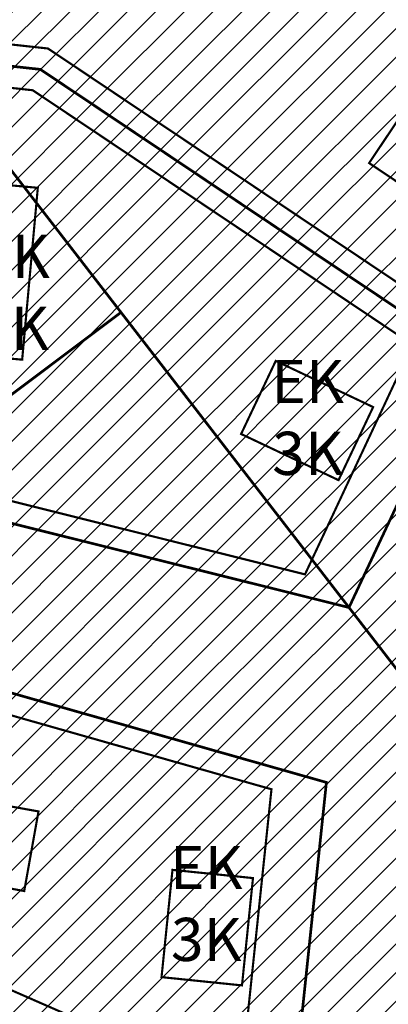
# Model space of a CAD drawing. Units: inches. Extents: x 2594 to 677945, y 1157 to 6585258.
# Drawn here: x 546698 to 546766, y 6582332 to 6582514 of the extents above; entities that cross this region are included whole.
import ezdxf

# ---------------------------------------------------------------- set-up
doc = ezdxf.new("R2010")
doc.units = ezdxf.units.IN
doc.header["$MEASUREMENT"] = 0
doc.linetypes.add('DASHDOT', pattern=[25.4, 12.7, -6.35, 0, -6.35])
for name, color, linetype in [('1sillused', 7, 'Continuous'), ('A-TEKSTID', 7, 'Continuous'), ('KY_PIIR', 10, 'Continuous')]:
    doc.layers.add(name, color=color, linetype=linetype)
for name, color, linetype, lineweight in [('DP_hooned_planeeritud', 5, 'Continuous', 25), ('DP_hoonestusala_maapealne_joon', 251, 'DASHDOT', 9), ('DP_krunt_planeeritud', 1, 'Continuous', 9)]:
    doc.layers.add(name, color=color, linetype=linetype, lineweight=lineweight)
doc.styles.add('GENERATED_STYLE_1', font='arial.ttf')

msp = doc.modelspace()

# ---------------------------------------------------------------- hatches: boundary and pattern name
at = {"layer": '1sillused', "ltscale": 0.4}
h = msp.add_hatch(dxfattribs=at)
h.set_pattern_fill('ANSI31', color=3, scale=30)
h.paths.add_polyline_path([(546594.18, 6582083.34), (546606.71, 6582070.16), (546614.31, 6582069.31), (546708.4, 6582132.25), (546773.85, 6582128.86), (546768.91, 6582203.71), (546775.14, 6582272.88), (546783.99, 6582324.44), (546851.87, 6582402.77), (546903.59, 6582428.33), (546983.39, 6582404.57), (547009.43, 6582422.87), (546995.62, 6582442.62), (546927.28, 6582485.15), (546909.3, 6582519.84), (546912.76, 6582555.27), (546904.13, 6582590.77), (546886.28, 6582626.77), (546884.57, 6582662.08), (546882.15, 6582665.86), (546864.37, 6582655.22), (546897.51, 6582588.36), (546904.94, 6582557.8), (546806.17, 6582504.96), (546734.88, 6582590.6), (546716.87, 6582577.82), (546804.28, 6582487.1), (546780.9, 6582452.18), (546758.99, 6582405.4), (546672.53, 6582426.97), (546670.35, 6582402.49), (546669.62, 6582397.15), (546754.8, 6582372.97), (546747.91, 6582307.5), (546734.65, 6582255.97), (546717.49, 6582189.27), (546672.83, 6582139.18)])
at = {"layer": '1sillused', "ltscale": 0.4, "true_color": 0xf8d731}
h = msp.add_hatch(dxfattribs=at)
h.set_pattern_fill('ANSI31', color=40, scale=30)
h.paths.add_polyline_path([(546716.87, 6582577.82), (546804.28, 6582487.1), (546780.9, 6582452.18), (546701.74, 6582505.19), (546680.05, 6582507.56), (546686.86, 6582534.18), (546696.47, 6582554.28), (546712.51, 6582574.73)])
h = msp.add_hatch(dxfattribs=at)
h.set_pattern_fill('ANSI31', color=40, scale=30)
h.paths.add_polyline_path([(546780.9, 6582452.18), (546758.99, 6582405.4), (546672.53, 6582426.97), (546680.05, 6582507.56), (546701.74, 6582505.19)])
h = msp.add_hatch(dxfattribs=at)
h.set_pattern_fill('ANSI31', color=40, scale=30)
h.paths.add_polyline_path([(546747.91, 6582307.5), (546734.65, 6582255.97), (546640.36, 6582294.46), (546651.92, 6582320.1), (546659.84, 6582346.07)])
h.paths.add_polyline_path([(546754.8, 6582372.97), (546747.91, 6582307.5), (546659.84, 6582346.07), (546662.25, 6582353.98), (546667.44, 6582381.33), (546669.62, 6582397.15)])
h.paths.add_polyline_path([(546640.36, 6582294.46), (546734.65, 6582255.97), (546717.49, 6582189.27), (546626.22, 6582266.86), (546634.03, 6582280.43)])
h.paths.add_polyline_path([(546603.5, 6582231.23), (546609.14, 6582238.38), (546618.59, 6582253.58), (546626.22, 6582266.86), (546717.49, 6582189.27), (546672.83, 6582139.18), (546594.18, 6582083.34), (546588.62, 6582089.2), (546624.96, 6582115), (546592.97, 6582150.29), (546640.57, 6582197.06)])

# ---------------------------------------------------------------- linework, layer by layer
at = {"layer": 'DP_hooned_planeeritud', "const_width": 0.4, "flags": 128}
for points in [[(546762.72, 6582487.82), (546779.32, 6582476.68), (546787.68, 6582489.13), (546771.07, 6582500.28)], [(546698.37, 6582451.36), (546701.27, 6582483.23), (546686.33, 6582484.59), (546683.43, 6582452.72)], [(546738.98, 6582437.58), (546757.05, 6582429.02), (546763.47, 6582442.57), (546745.4, 6582451.13)], [(546671.19, 6582357.78), (546698.75, 6582352.83), (546701.4, 6582367.59), (546673.84, 6582372.54)], [(546739.14, 6582335.33), (546741.18, 6582355.23), (546726.25, 6582356.75), (546724.22, 6582336.86)]]:
    msp.add_lwpolyline(points, close=True, dxfattribs=at)
at = {"layer": 'DP_hoonestusala_maapealne_joon', "ltscale": 0.4, "const_width": 0.4}
for points in [[(546774.81, 6582461.07), (546703.15, 6582509.06), (546688.08, 6582510.71), (546693.47, 6582531.78), (546702.45, 6582550.57), (546718.48, 6582570.38), (546794.9, 6582491.07)], [(546750.83, 6582411.55), (546679.78, 6582429.28), (546686.64, 6582502.82), (546700.33, 6582501.32), (546770.77, 6582454.14)], [(546738.74, 6582315.89), (546667.47, 6582347.09), (546669.06, 6582352.3), (546674.35, 6582380.2), (546675.87, 6582391.22), (546744.61, 6582371.7)]]:
    msp.add_lwpolyline(points, close=True, dxfattribs=at)
at = {"layer": 'DP_krunt_planeeritud', "const_width": 0.5, "flags": 128}
for points in [[(546716.87, 6582577.82), (546804.28, 6582487.1), (546780.9, 6582452.18), (546701.74, 6582505.19), (546680.05, 6582507.56), (546686.86, 6582534.18), (546696.47, 6582554.28), (546712.51, 6582574.73)], [(546780.9, 6582452.18), (546758.99, 6582405.4), (546672.53, 6582426.97), (546680.05, 6582507.56), (546701.74, 6582505.19)], [(546754.8, 6582372.97), (546747.91, 6582307.5), (546659.84, 6582346.07), (546662.25, 6582353.98), (546667.44, 6582381.33), (546669.62, 6582397.15)]]:
    msp.add_lwpolyline(points, close=True, dxfattribs=at)
msp.add_lwpolyline([(546780.9, 6582452.18), (546758.99, 6582405.4), (546672.53, 6582426.97), (546670.35, 6582402.49), (546669.62, 6582397.15), (546754.8, 6582372.97), (546747.91, 6582307.5), (546734.65, 6582255.97), (546717.49, 6582189.27), (546672.83, 6582139.18), (546594.18, 6582083.34), (546594.18, 6582083.34), (546606.71, 6582070.16), (546614.31, 6582069.31), (546708.4, 6582132.25), (546773.85, 6582128.86)], dxfattribs=at)
at = {"layer": 'KY_PIIR', "color": 36, "const_width": 0.5}
for points in [[(546716.7, 6582460.13), (547070.09, 6582002.79), (547097.7, 6582024.11), (547110.44, 6582033.94), (547136.57, 6582054.14), (546930.94, 6582360.4), (546879.85, 6582436.5), (546765.27, 6582607.08), (546740.26, 6582594.42), (546712.51, 6582574.73), (546696.47, 6582554.28), (546686.86, 6582534.18), (546680.05, 6582507.56)], [(546716.7, 6582460.13), (546680.05, 6582507.56), (546672.53, 6582426.97)], [(546785.18, 6582190.22), (546998.73, 6581925.1), (547023.48, 6581881.5), (547132.53, 6581922.01), (547123.69, 6581933.41), (547101.86, 6581961.65), (547070.09, 6582002.79), (546716.7, 6582460.13), (546672.53, 6582426.97), (546670.35, 6582402.49), (546667.44, 6582381.33), (546662.25, 6582353.98)]]:
    msp.add_lwpolyline(points, close=True, dxfattribs=at)

# ---------------------------------------------------------------- texts
at = {"layer": 'A-TEKSTID', "color": 7, "linetype": 'Continuous', "lineweight": 13, "char_height": 8, "attachment_point": 2, "style": 'GENERATED_STYLE_1'}
for insert in [(546696.76, 6582474.51, -48.62), (546751.31, 6582451.33, -48.62), (546732.51, 6582361.19, -48.62)]:
    msp.add_mtext('\\A1;\\pxqc;{\\fArial|b1|i0|c186|p34;EK \\P3\\fArial|b1|i0|c0|p34;K}', dxfattribs=dict(at, insert=insert))

doc.saveas('drawing.dxf')
